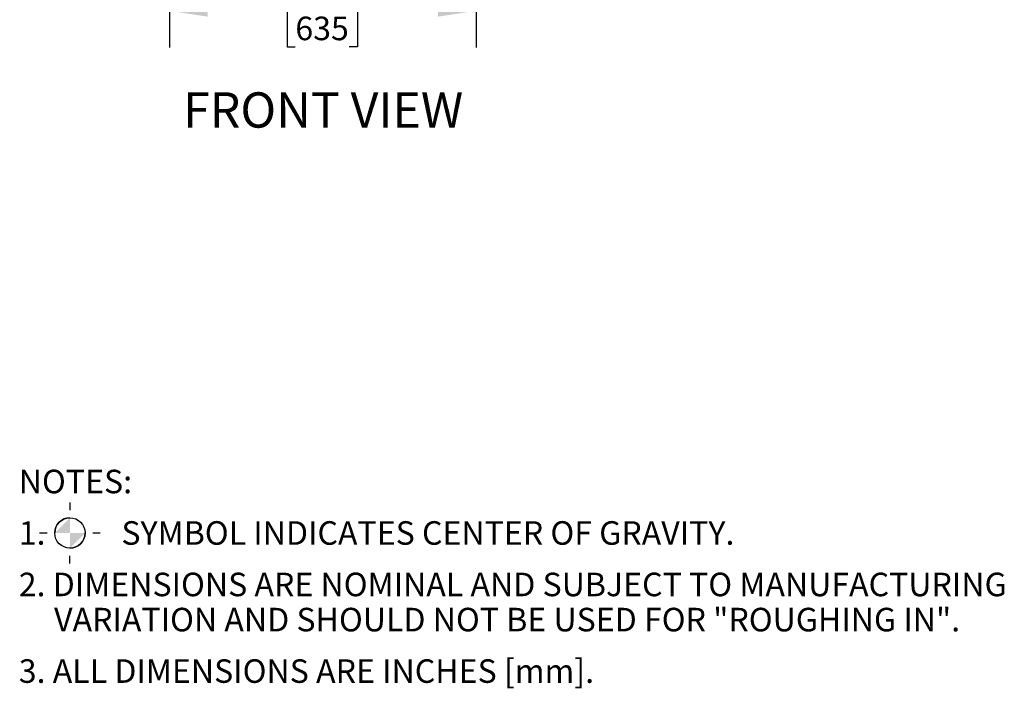
# Model space of a CAD drawing. Units: inches. Extents: x 0.7 to 16.5, y 0.6 to 10.5.
# Drawn here: x 13.1 to 16.5, y 1.4 to 3.7 of the extents above; entities that cross this region are included whole.
import ezdxf

# ---------------------------------------------------------------- set-up
doc = ezdxf.new("R2010")
doc.units = ezdxf.units.IN
doc.header["$MEASUREMENT"] = 0
doc.layers.add('FORMAT', color=7, linetype='Continuous')
doc.styles.add('SLDTEXTSTYLE0', font='TXT', dxfattribs={"width": 0.605})
doc.dimstyles.new('SLDDIMSTYLE0', dxfattribs={"dimtxt": 0.08, "dimasz": 0.13, "dimexe": 0, "dimexo": 0.0625, "dimgap": 0.02, "dimtad": 0, "dimtih": 1, "dimtoh": 1, "dimdec": 6, "dimlfac": 24, "dimrnd": 1e-09, "dimzin": 12, "dimdsep": 46, "dimlunit": 5, "dimtxsty": 'SLDTEXTSTYLE0', "dimsah": 1, "dimcen": 0.09, "dimadec": 0, "dimazin": 3, "dimtfac": 1, "dimtdec": 6, "dimtofl": 0, "dimtmove": 0, "dimatfit": 3, "dimfxl": 0, "dimfrac": 2, "dimtolj": 1, "dimtzin": 12, "dimarcsym": 0})

# ---------------------------------------------------------------- blocks, each defined once
blk = doc.blocks.new('SW_SYMBOL_MOD_COM')
at = {"layer": 'FORMAT', "color": 0}
for p, q in [((19.7, 59.1), (19.7, 49.2)), ((-19.7, 19.7), (-9.8, 19.7)), ((49.2, 19.7), (59.1, 19.7)), ((19.7, -19.7), (19.7, -9.8))]:
    blk.add_line(p, q, dxfattribs=at)
blk.add_circle((19.7, 19.7), 19.7, dxfattribs=at)
for start, end in [(90, 180), (270, 0)]:
    blk.add_arc((19.7, 19.7), 19.7, start, end, dxfattribs=at)
for points in [[(19.7, 19.7), (0, 19.7), (19.7, 39.4)], [(19.7, 19.7), (39.4, 19.7), (19.7, 0)]]:
    blk.add_solid(points, dxfattribs=at)
blk = doc.blocks.new('SW_NOTE_0')
at = {"layer": 'FORMAT', "color": 0, "xscale": 0.002619385647216633, "yscale": 0.002619385647216633, "zscale": 0.002619385647216633}
blk.add_blockref('SW_SYMBOL_MOD_COM', (0.1222, -0.1634), dxfattribs=at)
at = {"layer": 'FORMAT', "color": 0, "char_height": 0.08, "attachment_point": 1, "style": 'SLDTEXTSTYLE0'}
for s, insert in [('NOTES:', (0, 0.1031)), ('1.', (0, -0.0718)), ('SYMBOL INDICATES CENTER OF GRAVITY.', (0.3487, -0.0718)), ('2. DIMENSIONS ARE NOMINAL AND SUBJECT TO MANUFACTURING', (0, -0.2467)), ('VARIATION AND SHOULD NOT BE USED FOR "ROUGHING IN".', (0.12, -0.3661)), ('3. ALL DIMENSIONS ARE INCHES [mm].', (0, -0.541))]:
    blk.add_mtext(s, dxfattribs=dict(at, insert=insert))
blk = doc.blocks.new('SW_NOTE_0_1')
at = {"layer": 'FORMAT', "color": 0, "insert": (0.5081, 0.1547), "char_height": 0.12, "attachment_point": 2, "style": 'SLDTEXTSTYLE0'}
blk.add_mtext('FRONT VIEW', dxfattribs=at)
blk = doc.blocks.new('_D_4')
at = {"layer": 'FORMAT', "color": 7}
for p, q in [((13.6206, 4.312), (13.6206, 3.5915)), ((14.6623, 4.312), (14.6623, 3.5915)), ((13.6206, 3.7165), (13.9443, 3.7165)), ((14.0482, 3.7164), (14.0207, 3.7164)), ((14.0207, 3.7164), (14.0207, 3.5936)), ((14.2315, 3.7164), (14.259, 3.7164)), ((14.259, 3.7164), (14.259, 3.5936)), ((14.6623, 3.7165), (14.3354, 3.7165)), ((14.0207, 3.5936), (14.0482, 3.5936)), ((14.259, 3.5936), (14.2315, 3.5936))]:
    blk.add_line(p, q, dxfattribs=at)
for points in [[(13.6206, 3.7165), (13.7506, 3.6965), (13.7506, 3.7365)], [(14.6623, 3.7165), (14.5323, 3.7365), (14.5323, 3.6965)]]:
    blk.add_solid(points, dxfattribs=at)
at = {"layer": 'FORMAT', "color": 7, "char_height": 0.08, "attachment_point": 1, "style": 'SLDTEXTSTYLE0'}
for s, insert in [('25', (14.0787, 3.8378)), ('635', (14.0482, 3.6967))]:
    blk.add_mtext(s, dxfattribs=dict(at, insert=insert))

msp = doc.modelspace()

# ---------------------------------------------------------------- block references
at = {"layer": 'FORMAT'}
for name, p in [('SW_NOTE_0_1', (13.63474362, 3.28483643)), ('SW_NOTE_0', (13.10870698, 2.0541005))]:
    msp.add_blockref(name, p, dxfattribs=at)

# ---------------------------------------------------------------- dimensions: what is measured, and where the dimension line sits
at = {"layer": 'FORMAT', "color": 7}
dim = msp.add_linear_dim(base=(13.62062919, 3.71647306), p1=(14.66229586, 4.36201932), p2=(13.62062919, 4.36201932), dimstyle='SLDDIMSTYLE0', dxfattribs=at)
dim.commit()
dim.dimension.update_dxf_attribs({"geometry": '_D_4', "text_midpoint": (14.13984854, 3.71647306), "dimtype": 160})

doc.saveas('drawing.dxf')
